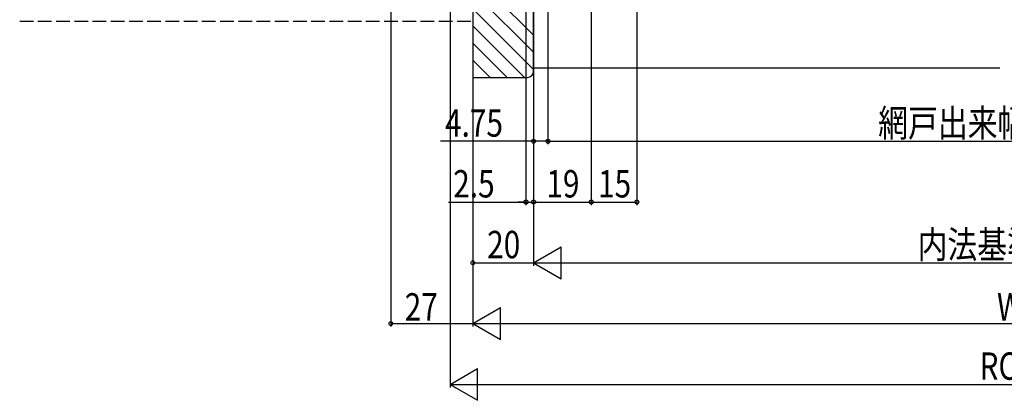
# Model space of a CAD drawing. Extents: x 0 to 1386, y 0 to 2244.
# Drawn here: x 612 to 936, y 1209 to 1335 of the extents above; entities that cross this region are included whole.
import ezdxf

# ---------------------------------------------------------------- set-up
doc = ezdxf.new("R2010")
doc.units = 0
doc.linetypes.add('YHIDDEN_1', pattern=[4, 3, -1])
doc.layers.add('YKK_D', color=6, linetype='CONTINUOUS')
doc.layers.add('YSS_K', color=3, linetype='CONTINUOUS')
doc.layers.add('YSS_KE', color=3, linetype='CONTINUOUS', lineweight=30)
doc.styles.add('text-b', font='extslim2.shx', dxfattribs={"width": 0.8, "bigfont": 'extfont2.shx'})

msp = doc.modelspace()

# ---------------------------------------------------------------- linework, layer by layer
at = {"layer": 'YKK_D', "ltscale": 1.5}
for p, q in [((733.9, 1445.04), (733.9, 1233.69)), ((814.9, 1445.68), (814.9, 1273.69)), ((799.9, 1435.99), (799.9, 1273.69)), ((799.9, 1435.99), (799.9, 1273.69)), ((760.9, 1418.04), (760.9, 1233.69)), ((760.9, 1416.99), (760.9, 1233.69)), ((760.9, 1416.99), (760.9, 1253.69)), ((778.4, 1401.99), (778.4, 1273.69)), ((780.9, 1402.19), (780.9, 1253.69)), ((780.9, 1402.19), (780.9, 1253.69)), ((780.9, 1402.19), (780.9, 1273.69)), ((780.9, 1402.19), (780.9, 1273.69)), ((753.4, 1346.69), (753.4, 1213.68)), ((752.94, 1274.69), (778.4, 1274.69)), ((778.4, 1274.69), (775.85, 1274.69)), ((778.4, 1274.69), (780.9, 1274.69)), ((778.4, 1274.69), (780.9, 1274.69)), ((780.9, 1274.69), (783.45, 1274.69)), ((780.9, 1274.69), (799.9, 1274.69)), ((799.9, 1274.69), (814.9, 1274.69)), ((760.9, 1254.69), (780.9, 1254.69)), ((791.4, 1254.69), (1080.4, 1254.69)), ((733.9, 1234.69), (760.9, 1234.69)), ((771.4, 1234.69), (1100.4, 1234.69)), ((763.9, 1214.68), (1107.9, 1214.68))]:
    msp.add_line(p, q, dxfattribs=at)
at = {"layer": 'YKK_D'}
for p, q in [((780.9, 1360.09), (780.9, 1293.69)), ((785.65, 1358.49), (785.65, 1293.69)), ((785.65, 1358.49), (785.65, 1293.69)), ((780.9, 1294.69), (750.24, 1294.69)), ((785.65, 1294.69), (780.9, 1294.69)), ((785.65, 1294.69), (1086.15, 1294.69))]:
    msp.add_line(p, q, dxfattribs=at)
at = {"layer": 'YKK_D', "lineweight": -2}
for p, q in [((780.9, 1254.69), (790, 1259.94)), ((790, 1249.44), (790, 1259.94)), ((780.9, 1254.69), (790, 1249.44)), ((780.9, 1254.69), (799.09, 1254.69)), ((760.9, 1234.69), (770, 1239.94)), ((770, 1229.44), (770, 1239.94)), ((760.9, 1234.69), (770, 1229.44)), ((760.9, 1234.69), (779.09, 1234.69)), ((753.4, 1214.68), (762.49, 1219.93)), ((762.49, 1209.43), (762.49, 1219.93)), ((753.4, 1214.68), (762.49, 1209.43)), ((753.4, 1214.68), (771.59, 1214.68))]:
    msp.add_line(p, q, dxfattribs=at)
at = {"layer": 'YKK_D', "linetype": 'ByBlock', "lineweight": -2}
for centre in [(780.9, 1294.69), (785.65, 1294.69), (785.65, 1294.69), (778.4, 1274.69), (780.9, 1274.69), (780.9, 1274.69), (799.9, 1274.69), (799.9, 1274.69), (814.9, 1274.69), (760.9, 1254.69), (733.9, 1234.69)]:
    msp.add_circle(centre, 0.637, dxfattribs=at)
at = {"layer": 'YSS_K', "linetype": 'Continuous', "ltscale": 1.5}
for p, q in [((780.9, 1329.63), (760.9, 1349.63)), ((780.9, 1323.97), (760.9, 1343.97)), ((780.9, 1318.31), (760.9, 1338.31)), ((777.87, 1315.69), (760.9, 1332.66)), ((772.21, 1315.69), (760.9, 1327)), ((766.56, 1315.69), (760.9, 1321.34)), ((934.4, 1318.69), (780.9, 1318.69))]:
    msp.add_line(p, q, dxfattribs=at)
at = {"layer": 'YSS_K', "linetype": 'YHIDDEN_1', "ltscale": 1.5}
msp.add_line((611.7, 1334.19), (760.9, 1334.19), dxfattribs=at)
at = {"layer": 'YSS_KE', "linetype": 'ByBlock', "lineweight": -2, "ltscale": 0.5}
for p, q in [((760.89, 1417.69), (760.89, 1315.69)), ((780.89, 1317.69), (780.89, 1402.69)), ((760.89, 1315.69), (778.89, 1315.69))]:
    msp.add_line(p, q, dxfattribs=at)
msp.add_arc((778.89, 1317.69), 2, 270, 360, dxfattribs=at)

# ---------------------------------------------------------------- texts
at = {"layer": 'YKK_D', "style": 'text-b', "width": 0.8}
for s, p in [('4.75', (751.74, 1296.19)), ('網戸出来幅=W-49.5', (894.38, 1296.19)), ('2.5', (754.44, 1276.19)), ('19', (785.12, 1276.19)), ('15', (802.12, 1276.19)), ('20', (765.62, 1256.19)), ('内法基準寸法w', (907.34, 1256.19)), ('27', (738.49, 1235.69)), ('W', (933.5, 1235.69)), ('ROW', (927.74, 1216.18))]:
    msp.add_text(s, height=9, dxfattribs=at).set_placement(p)

doc.saveas('drawing.dxf')
